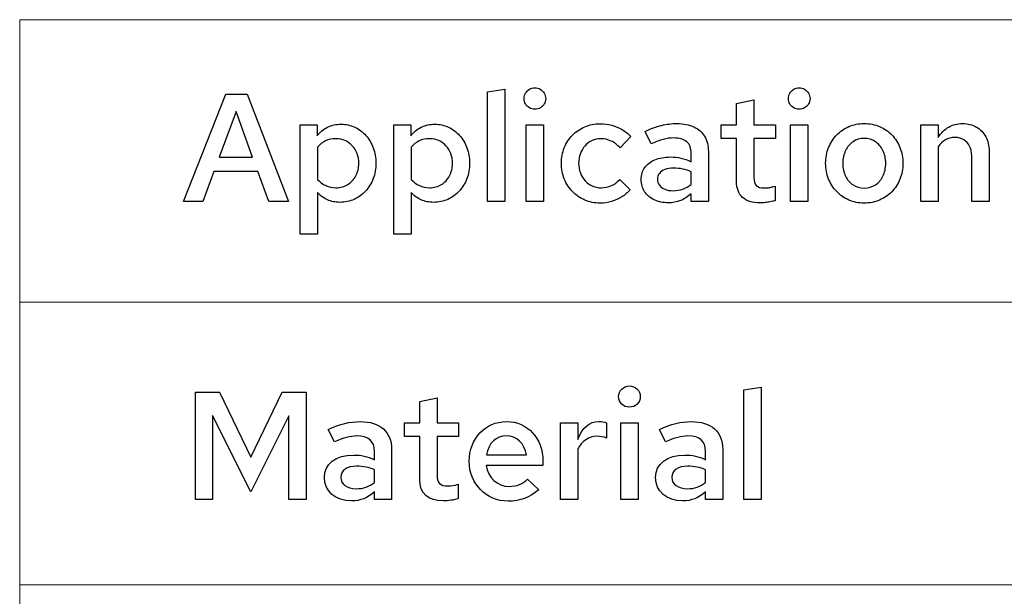
# Model space of a CAD drawing. Units: centimetres. Extents: x -44 to 2622, y -16 to 941.
# Drawn here: x 268 to 324, y 700 to 732 of the extents above; entities that cross this region are included whole.
import ezdxf

# ---------------------------------------------------------------- set-up
doc = ezdxf.new("R2010")
doc.units = ezdxf.units.CM
doc.header["$MEASUREMENT"] = 0
doc.layers.add('layer 1', color=7, linetype='Continuous')

msp = doc.modelspace()

# ---------------------------------------------------------------- linework, layer by layer
at = {"layer": 'layer 1', "color": 253, "lineweight": 20}
for points in [[(268.409, 716.207), (374.162, 716.207), (374.162, 732.017), (268.409, 732.017), (268.409, 716.207)], [(268.409, 700.398), (374.162, 700.398), (374.162, 716.208), (268.409, 716.208), (268.409, 700.398)], [(268.409, 684.588), (374.162, 684.588), (374.162, 700.398), (268.409, 700.398), (268.409, 684.588)]]:
    msp.add_lwpolyline(points, close=True, dxfattribs=at)
at = {"layer": 'layer 1', "color": 7}
for points, knots in [([(295.567, 728.137), (295.567, 728.137), (294.598, 727.974), (294.598, 727.974), (294.598, 727.974), (294.598, 727.974), (294.598, 721.839), (294.598, 721.839), (294.598, 721.839), (294.598, 721.839), (295.567, 721.839), (295.567, 721.839), (295.567, 721.839), (295.567, 721.839), (295.567, 728.137), (295.567, 728.137)], [0, 0, 0, 0, 0.25, 0.25, 0.25, 0.25, 0.5, 0.5, 0.5, 0.5, 0.75, 0.75, 0.75, 0.75, 1, 1, 1, 1]), ([(297.24, 727.013), (297.356, 727.014), (297.459, 727.04), (297.551, 727.091), (297.551, 727.091), (297.642, 727.144), (297.715, 727.214), (297.768, 727.303), (297.768, 727.303), (297.821, 727.392), (297.848, 727.492), (297.85, 727.605), (297.85, 727.605), (297.848, 727.715), (297.821, 727.815), (297.767, 727.905), (297.767, 727.905), (297.712, 727.995), (297.638, 728.068), (297.546, 728.122), (297.546, 728.122), (297.455, 728.177), (297.353, 728.204), (297.24, 728.205), (297.24, 728.205), (297.13, 728.204), (297.03, 728.177), (296.94, 728.122), (296.94, 728.122), (296.85, 728.068), (296.777, 727.995), (296.722, 727.905), (296.722, 727.905), (296.668, 727.815), (296.641, 727.715), (296.639, 727.605), (296.639, 727.605), (296.641, 727.492), (296.668, 727.392), (296.721, 727.303), (296.721, 727.303), (296.774, 727.214), (296.846, 727.144), (296.936, 727.091), (296.936, 727.091), (297.026, 727.04), (297.127, 727.014), (297.24, 727.013)], [0, 0, 0, 0, 0.083333, 0.083333, 0.083333, 0.083333, 0.166667, 0.166667, 0.166667, 0.166667, 0.25, 0.25, 0.25, 0.25, 0.333333, 0.333333, 0.333333, 0.333333, 0.416667, 0.416667, 0.416667, 0.416667, 0.5, 0.5, 0.5, 0.5, 0.583333, 0.583333, 0.583333, 0.583333, 0.666667, 0.666667, 0.666667, 0.666667, 0.75, 0.75, 0.75, 0.75, 0.833333, 0.833333, 0.833333, 0.833333, 0.916667, 0.916667, 0.916667, 0.916667, 1, 1, 1, 1]), ([(312.033, 727.013), (312.149, 727.014), (312.252, 727.04), (312.344, 727.091), (312.344, 727.091), (312.435, 727.144), (312.508, 727.214), (312.561, 727.303), (312.561, 727.303), (312.614, 727.392), (312.641, 727.492), (312.643, 727.605), (312.643, 727.605), (312.641, 727.715), (312.614, 727.815), (312.56, 727.905), (312.56, 727.905), (312.505, 727.995), (312.431, 728.068), (312.339, 728.122), (312.339, 728.122), (312.248, 728.177), (312.146, 728.204), (312.033, 728.205), (312.033, 728.205), (311.923, 728.204), (311.823, 728.177), (311.733, 728.122), (311.733, 728.122), (311.643, 728.068), (311.57, 727.995), (311.516, 727.905), (311.516, 727.905), (311.461, 727.815), (311.434, 727.715), (311.433, 727.605), (311.433, 727.605), (311.434, 727.492), (311.461, 727.392), (311.514, 727.303), (311.514, 727.303), (311.567, 727.214), (311.639, 727.144), (311.729, 727.091), (311.729, 727.091), (311.819, 727.04), (311.92, 727.014), (312.033, 727.013)], [0, 0, 0, 0, 0.083333, 0.083333, 0.083333, 0.083333, 0.166667, 0.166667, 0.166667, 0.166667, 0.25, 0.25, 0.25, 0.25, 0.333333, 0.333333, 0.333333, 0.333333, 0.416667, 0.416667, 0.416667, 0.416667, 0.5, 0.5, 0.5, 0.5, 0.583333, 0.583333, 0.583333, 0.583333, 0.666667, 0.666667, 0.666667, 0.666667, 0.75, 0.75, 0.75, 0.75, 0.833333, 0.833333, 0.833333, 0.833333, 0.916667, 0.916667, 0.916667, 0.916667, 1, 1, 1, 1]), ([(277.582, 721.839), (277.582, 721.839), (278.654, 721.839), (278.654, 721.839), (278.654, 721.839), (278.654, 721.839), (279.272, 723.521), (279.272, 723.521), (279.272, 723.521), (279.272, 723.521), (281.743, 723.521), (281.743, 723.521), (281.743, 723.521), (281.743, 723.521), (282.353, 721.839), (282.353, 721.839), (282.353, 721.839), (282.353, 721.839), (283.459, 721.839), (283.459, 721.839), (283.459, 721.839), (283.459, 721.839), (281.134, 727.845), (281.134, 727.845), (281.134, 727.845), (281.134, 727.845), (279.941, 727.845), (279.941, 727.845), (279.941, 727.845), (279.941, 727.845), (277.582, 721.839), (277.582, 721.839)], [0, 0, 0, 0, 0.125, 0.125, 0.125, 0.125, 0.25, 0.25, 0.25, 0.25, 0.375, 0.375, 0.375, 0.375, 0.5, 0.5, 0.5, 0.5, 0.625, 0.625, 0.625, 0.625, 0.75, 0.75, 0.75, 0.75, 0.875, 0.875, 0.875, 0.875, 1, 1, 1, 1]), ([(308.532, 722.971), (308.534, 722.575), (308.645, 722.278), (308.869, 722.075), (308.869, 722.075), (309.091, 721.873), (309.419, 721.771), (309.854, 721.77), (309.854, 721.77), (309.941, 721.77), (310.032, 721.774), (310.128, 721.784), (310.128, 721.784), (310.225, 721.793), (310.322, 721.807), (310.417, 721.824), (310.417, 721.824), (310.513, 721.843), (310.602, 721.864), (310.686, 721.89), (310.686, 721.89), (310.686, 721.89), (310.686, 722.705), (310.686, 722.705), (310.686, 722.705), (310.602, 722.68), (310.527, 722.659), (310.464, 722.644), (310.464, 722.644), (310.402, 722.629), (310.341, 722.618), (310.284, 722.612), (310.284, 722.612), (310.229, 722.605), (310.167, 722.602), (310.103, 722.602), (310.103, 722.602), (309.887, 722.601), (309.731, 722.645), (309.638, 722.737), (309.638, 722.737), (309.545, 722.828), (309.499, 722.977), (309.502, 723.186), (309.502, 723.186), (309.502, 723.186), (309.502, 725.365), (309.502, 725.365), (309.502, 725.365), (309.502, 725.365), (310.703, 725.365), (310.703, 725.365), (310.703, 725.365), (310.703, 725.365), (310.703, 726.137), (310.703, 726.137), (310.703, 726.137), (310.703, 726.137), (309.502, 726.137), (309.502, 726.137), (309.502, 726.137), (309.502, 726.137), (309.502, 727.527), (309.502, 727.527), (309.502, 727.527), (309.502, 727.527), (308.532, 727.322), (308.532, 727.322), (308.532, 727.322), (308.532, 727.322), (308.532, 726.137), (308.532, 726.137), (308.532, 726.137), (308.532, 726.137), (307.666, 726.137), (307.666, 726.137), (307.666, 726.137), (307.666, 726.137), (307.666, 725.365), (307.666, 725.365), (307.666, 725.365), (307.666, 725.365), (308.532, 725.365), (308.532, 725.365), (308.532, 725.365), (308.532, 725.365), (308.532, 722.971), (308.532, 722.971)], [0, 0, 0, 0, 0.045455, 0.045455, 0.045455, 0.045455, 0.090909, 0.090909, 0.090909, 0.090909, 0.136364, 0.136364, 0.136364, 0.136364, 0.181818, 0.181818, 0.181818, 0.181818, 0.227273, 0.227273, 0.227273, 0.227273, 0.272727, 0.272727, 0.272727, 0.272727, 0.318182, 0.318182, 0.318182, 0.318182, 0.363636, 0.363636, 0.363636, 0.363636, 0.409091, 0.409091, 0.409091, 0.409091, 0.454545, 0.454545, 0.454545, 0.454545, 0.5, 0.5, 0.5, 0.5, 0.545455, 0.545455, 0.545455, 0.545455, 0.590909, 0.590909, 0.590909, 0.590909, 0.636364, 0.636364, 0.636364, 0.636364, 0.681818, 0.681818, 0.681818, 0.681818, 0.727273, 0.727273, 0.727273, 0.727273, 0.772727, 0.772727, 0.772727, 0.772727, 0.818182, 0.818182, 0.818182, 0.818182, 0.863636, 0.863636, 0.863636, 0.863636, 0.909091, 0.909091, 0.909091, 0.909091, 0.954545, 0.954545, 0.954545, 0.954545, 1, 1, 1, 1]), ([(279.572, 724.327), (279.572, 724.327), (280.516, 726.884), (280.516, 726.884), (280.516, 726.884), (280.516, 726.884), (281.443, 724.327), (281.443, 724.327), (281.443, 724.327), (281.443, 724.327), (279.572, 724.327), (279.572, 724.327)], [0, 0, 0, 0, 0.333333, 0.333333, 0.333333, 0.333333, 0.666667, 0.666667, 0.666667, 0.666667, 1, 1, 1, 1]), ([(284.112, 720.02), (284.112, 720.02), (285.081, 720.02), (285.081, 720.02), (285.081, 720.02), (285.081, 720.02), (285.081, 722.353), (285.081, 722.353), (285.081, 722.353), (285.237, 722.173), (285.422, 722.034), (285.633, 721.94), (285.633, 721.94), (285.846, 721.844), (286.08, 721.797), (286.334, 721.796), (286.334, 721.796), (286.619, 721.797), (286.883, 721.854), (287.128, 721.964), (287.128, 721.964), (287.371, 722.076), (287.584, 722.23), (287.767, 722.429), (287.767, 722.429), (287.95, 722.628), (288.093, 722.86), (288.195, 723.124), (288.195, 723.124), (288.297, 723.389), (288.349, 723.675), (288.35, 723.984), (288.35, 723.984), (288.349, 724.29), (288.299, 724.576), (288.199, 724.84), (288.199, 724.84), (288.1, 725.103), (287.963, 725.335), (287.785, 725.535), (287.785, 725.535), (287.608, 725.734), (287.402, 725.89), (287.166, 726.001), (287.166, 726.001), (286.932, 726.113), (286.677, 726.17), (286.403, 726.172), (286.403, 726.172), (286.122, 726.17), (285.866, 726.113), (285.637, 726), (285.637, 726), (285.407, 725.887), (285.216, 725.727), (285.064, 725.52), (285.064, 725.52), (285.064, 725.52), (285.064, 726.137), (285.064, 726.137), (285.064, 726.137), (285.064, 726.137), (284.112, 726.137), (284.112, 726.137), (284.112, 726.137), (284.112, 726.137), (284.112, 720.02), (284.112, 720.02)], [0, 0, 0, 0, 0.058824, 0.058824, 0.058824, 0.058824, 0.117647, 0.117647, 0.117647, 0.117647, 0.176471, 0.176471, 0.176471, 0.176471, 0.235294, 0.235294, 0.235294, 0.235294, 0.294118, 0.294118, 0.294118, 0.294118, 0.352941, 0.352941, 0.352941, 0.352941, 0.411765, 0.411765, 0.411765, 0.411765, 0.470588, 0.470588, 0.470588, 0.470588, 0.529412, 0.529412, 0.529412, 0.529412, 0.588235, 0.588235, 0.588235, 0.588235, 0.647059, 0.647059, 0.647059, 0.647059, 0.705882, 0.705882, 0.705882, 0.705882, 0.764706, 0.764706, 0.764706, 0.764706, 0.823529, 0.823529, 0.823529, 0.823529, 0.882353, 0.882353, 0.882353, 0.882353, 0.941176, 0.941176, 0.941176, 0.941176, 1, 1, 1, 1]), ([(289.355, 720.02), (289.355, 720.02), (290.324, 720.02), (290.324, 720.02), (290.324, 720.02), (290.324, 720.02), (290.324, 722.353), (290.324, 722.353), (290.324, 722.353), (290.48, 722.173), (290.664, 722.034), (290.876, 721.94), (290.876, 721.94), (291.089, 721.844), (291.322, 721.797), (291.577, 721.796), (291.577, 721.796), (291.861, 721.797), (292.126, 721.854), (292.371, 721.964), (292.371, 721.964), (292.614, 722.076), (292.827, 722.23), (293.01, 722.429), (293.01, 722.429), (293.193, 722.628), (293.336, 722.86), (293.438, 723.124), (293.438, 723.124), (293.54, 723.389), (293.592, 723.675), (293.593, 723.984), (293.593, 723.984), (293.592, 724.29), (293.542, 724.576), (293.442, 724.84), (293.442, 724.84), (293.343, 725.103), (293.206, 725.335), (293.028, 725.535), (293.028, 725.535), (292.851, 725.734), (292.645, 725.89), (292.409, 726.001), (292.409, 726.001), (292.175, 726.113), (291.92, 726.17), (291.646, 726.172), (291.646, 726.172), (291.365, 726.17), (291.109, 726.113), (290.88, 726), (290.88, 726), (290.65, 725.887), (290.459, 725.727), (290.307, 725.52), (290.307, 725.52), (290.307, 725.52), (290.307, 726.137), (290.307, 726.137), (290.307, 726.137), (290.307, 726.137), (289.355, 726.137), (289.355, 726.137), (289.355, 726.137), (289.355, 726.137), (289.355, 720.02), (289.355, 720.02)], [0, 0, 0, 0, 0.058824, 0.058824, 0.058824, 0.058824, 0.117647, 0.117647, 0.117647, 0.117647, 0.176471, 0.176471, 0.176471, 0.176471, 0.235294, 0.235294, 0.235294, 0.235294, 0.294118, 0.294118, 0.294118, 0.294118, 0.352941, 0.352941, 0.352941, 0.352941, 0.411765, 0.411765, 0.411765, 0.411765, 0.470588, 0.470588, 0.470588, 0.470588, 0.529412, 0.529412, 0.529412, 0.529412, 0.588235, 0.588235, 0.588235, 0.588235, 0.647059, 0.647059, 0.647059, 0.647059, 0.705882, 0.705882, 0.705882, 0.705882, 0.764706, 0.764706, 0.764706, 0.764706, 0.823529, 0.823529, 0.823529, 0.823529, 0.882353, 0.882353, 0.882353, 0.882353, 0.941176, 0.941176, 0.941176, 0.941176, 1, 1, 1, 1]), ([(297.729, 726.137), (297.729, 726.137), (296.76, 726.137), (296.76, 726.137), (296.76, 726.137), (296.76, 726.137), (296.76, 721.839), (296.76, 721.839), (296.76, 721.839), (296.76, 721.839), (297.729, 721.839), (297.729, 721.839), (297.729, 721.839), (297.729, 721.839), (297.729, 726.137), (297.729, 726.137)], [0, 0, 0, 0, 0.25, 0.25, 0.25, 0.25, 0.5, 0.5, 0.5, 0.5, 0.75, 0.75, 0.75, 0.75, 1, 1, 1, 1]), ([(300.956, 722.611), (300.774, 722.612), (300.607, 722.647), (300.455, 722.715), (300.455, 722.715), (300.302, 722.784), (300.168, 722.881), (300.055, 723.004), (300.055, 723.004), (299.942, 723.129), (299.853, 723.273), (299.79, 723.44), (299.79, 723.44), (299.727, 723.606), (299.696, 723.788), (299.694, 723.984), (299.694, 723.984), (299.696, 724.178), (299.727, 724.358), (299.79, 724.524), (299.79, 724.524), (299.852, 724.69), (299.939, 724.836), (300.052, 724.96), (300.052, 724.96), (300.163, 725.085), (300.293, 725.181), (300.444, 725.251), (300.444, 725.251), (300.592, 725.321), (300.756, 725.355), (300.93, 725.357), (300.93, 725.357), (301.136, 725.357), (301.33, 725.314), (301.512, 725.229), (301.512, 725.229), (301.694, 725.143), (301.861, 725.018), (302.011, 724.85), (302.011, 724.85), (302.011, 724.85), (302.612, 725.477), (302.612, 725.477), (302.612, 725.477), (302.467, 725.631), (302.306, 725.763), (302.126, 725.87), (302.126, 725.87), (301.944, 725.977), (301.749, 726.057), (301.542, 726.113), (301.542, 726.113), (301.335, 726.169), (301.12, 726.198), (300.896, 726.198), (300.896, 726.198), (300.587, 726.196), (300.302, 726.139), (300.039, 726.027), (300.039, 726.027), (299.776, 725.914), (299.547, 725.759), (299.35, 725.557), (299.35, 725.557), (299.154, 725.357), (299.001, 725.122), (298.892, 724.855), (298.892, 724.855), (298.782, 724.587), (298.726, 724.297), (298.725, 723.984), (298.725, 723.984), (298.726, 723.669), (298.782, 723.376), (298.892, 723.107), (298.892, 723.107), (299.002, 722.837), (299.157, 722.601), (299.354, 722.399), (299.354, 722.399), (299.55, 722.196), (299.78, 722.039), (300.042, 721.926), (300.042, 721.926), (300.305, 721.813), (300.59, 721.754), (300.896, 721.753), (300.896, 721.753), (301.117, 721.754), (301.33, 721.784), (301.536, 721.843), (301.536, 721.843), (301.741, 721.903), (301.932, 721.989), (302.108, 722.1), (302.108, 722.1), (302.286, 722.21), (302.441, 722.345), (302.577, 722.499), (302.577, 722.499), (302.577, 722.499), (301.994, 723.083), (301.994, 723.083), (301.994, 723.083), (301.864, 722.928), (301.709, 722.811), (301.532, 722.731), (301.532, 722.731), (301.354, 722.651), (301.163, 722.611), (300.956, 722.611)], [0, 0, 0, 0, 0.035714, 0.035714, 0.035714, 0.035714, 0.071429, 0.071429, 0.071429, 0.071429, 0.107143, 0.107143, 0.107143, 0.107143, 0.142857, 0.142857, 0.142857, 0.142857, 0.178571, 0.178571, 0.178571, 0.178571, 0.214286, 0.214286, 0.214286, 0.214286, 0.25, 0.25, 0.25, 0.25, 0.285714, 0.285714, 0.285714, 0.285714, 0.321429, 0.321429, 0.321429, 0.321429, 0.357143, 0.357143, 0.357143, 0.357143, 0.392857, 0.392857, 0.392857, 0.392857, 0.428571, 0.428571, 0.428571, 0.428571, 0.464286, 0.464286, 0.464286, 0.464286, 0.5, 0.5, 0.5, 0.5, 0.535714, 0.535714, 0.535714, 0.535714, 0.571429, 0.571429, 0.571429, 0.571429, 0.607143, 0.607143, 0.607143, 0.607143, 0.642857, 0.642857, 0.642857, 0.642857, 0.678571, 0.678571, 0.678571, 0.678571, 0.714286, 0.714286, 0.714286, 0.714286, 0.75, 0.75, 0.75, 0.75, 0.785714, 0.785714, 0.785714, 0.785714, 0.821429, 0.821429, 0.821429, 0.821429, 0.857143, 0.857143, 0.857143, 0.857143, 0.892857, 0.892857, 0.892857, 0.892857, 0.928571, 0.928571, 0.928571, 0.928571, 0.964286, 0.964286, 0.964286, 0.964286, 1, 1, 1, 1]), ([(304.714, 721.77), (304.957, 721.769), (305.183, 721.81), (305.392, 721.891), (305.392, 721.891), (305.601, 721.973), (305.801, 722.102), (305.992, 722.276), (305.992, 722.276), (305.992, 722.276), (305.992, 721.839), (305.992, 721.839), (305.992, 721.839), (305.992, 721.839), (306.953, 721.839), (306.953, 721.839), (306.953, 721.839), (306.953, 721.839), (306.953, 724.645), (306.953, 724.645), (306.953, 724.645), (306.952, 724.978), (306.883, 725.259), (306.745, 725.493), (306.745, 725.493), (306.607, 725.724), (306.409, 725.901), (306.147, 726.023), (306.147, 726.023), (305.885, 726.145), (305.568, 726.205), (305.195, 726.206), (305.195, 726.206), (304.908, 726.206), (304.62, 726.172), (304.328, 726.1), (304.328, 726.1), (304.036, 726.029), (303.73, 725.919), (303.41, 725.769), (303.41, 725.769), (303.41, 725.769), (303.753, 725.065), (303.753, 725.065), (303.753, 725.065), (304, 725.181), (304.226, 725.265), (304.431, 725.32), (304.431, 725.32), (304.635, 725.374), (304.827, 725.401), (305.006, 725.399), (305.006, 725.399), (305.336, 725.399), (305.583, 725.327), (305.746, 725.184), (305.746, 725.184), (305.911, 725.039), (305.992, 724.825), (305.992, 724.541), (305.992, 724.541), (305.992, 724.541), (305.992, 724.07), (305.992, 724.07), (305.992, 724.07), (305.801, 724.16), (305.609, 724.227), (305.42, 724.27), (305.42, 724.27), (305.23, 724.314), (305.034, 724.336), (304.834, 724.336), (304.834, 724.336), (304.495, 724.334), (304.203, 724.283), (303.959, 724.18), (303.959, 724.18), (303.714, 724.078), (303.527, 723.932), (303.396, 723.745), (303.396, 723.745), (303.264, 723.556), (303.197, 723.333), (303.195, 723.074), (303.195, 723.074), (303.198, 722.815), (303.262, 722.588), (303.388, 722.393), (303.388, 722.393), (303.516, 722.198), (303.693, 722.046), (303.92, 721.936), (303.92, 721.936), (304.146, 721.827), (304.412, 721.771), (304.714, 721.77)], [0, 0, 0, 0, 0.041667, 0.041667, 0.041667, 0.041667, 0.083333, 0.083333, 0.083333, 0.083333, 0.125, 0.125, 0.125, 0.125, 0.166667, 0.166667, 0.166667, 0.166667, 0.208333, 0.208333, 0.208333, 0.208333, 0.25, 0.25, 0.25, 0.25, 0.291667, 0.291667, 0.291667, 0.291667, 0.333333, 0.333333, 0.333333, 0.333333, 0.375, 0.375, 0.375, 0.375, 0.416667, 0.416667, 0.416667, 0.416667, 0.458333, 0.458333, 0.458333, 0.458333, 0.5, 0.5, 0.5, 0.5, 0.541667, 0.541667, 0.541667, 0.541667, 0.583333, 0.583333, 0.583333, 0.583333, 0.625, 0.625, 0.625, 0.625, 0.666667, 0.666667, 0.666667, 0.666667, 0.708333, 0.708333, 0.708333, 0.708333, 0.75, 0.75, 0.75, 0.75, 0.791667, 0.791667, 0.791667, 0.791667, 0.833333, 0.833333, 0.833333, 0.833333, 0.875, 0.875, 0.875, 0.875, 0.916667, 0.916667, 0.916667, 0.916667, 0.958333, 0.958333, 0.958333, 0.958333, 1, 1, 1, 1]), ([(312.522, 726.137), (312.522, 726.137), (311.553, 726.137), (311.553, 726.137), (311.553, 726.137), (311.553, 726.137), (311.553, 721.839), (311.553, 721.839), (311.553, 721.839), (311.553, 721.839), (312.522, 721.839), (312.522, 721.839), (312.522, 721.839), (312.522, 721.839), (312.522, 726.137), (312.522, 726.137)], [0, 0, 0, 0, 0.25, 0.25, 0.25, 0.25, 0.5, 0.5, 0.5, 0.5, 0.75, 0.75, 0.75, 0.75, 1, 1, 1, 1]), ([(313.518, 723.984), (313.519, 723.666), (313.575, 723.373), (313.684, 723.103), (313.684, 723.103), (313.792, 722.832), (313.944, 722.597), (314.138, 722.395), (314.138, 722.395), (314.334, 722.193), (314.563, 722.036), (314.825, 721.924), (314.825, 721.924), (315.086, 721.812), (315.371, 721.754), (315.68, 721.753), (315.68, 721.753), (315.989, 721.754), (316.273, 721.812), (316.535, 721.923), (316.535, 721.923), (316.797, 722.034), (317.026, 722.19), (317.222, 722.392), (317.222, 722.392), (317.416, 722.594), (317.569, 722.83), (317.677, 723.1), (317.677, 723.1), (317.785, 723.37), (317.841, 723.665), (317.842, 723.984), (317.842, 723.984), (317.841, 724.301), (317.787, 724.594), (317.678, 724.863), (317.678, 724.863), (317.571, 725.132), (317.419, 725.367), (317.224, 725.568), (317.224, 725.568), (317.03, 725.769), (316.801, 725.924), (316.539, 726.036), (316.539, 726.036), (316.276, 726.147), (315.99, 726.205), (315.68, 726.206), (315.68, 726.206), (315.371, 726.205), (315.086, 726.147), (314.825, 726.036), (314.825, 726.036), (314.563, 725.924), (314.334, 725.769), (314.138, 725.568), (314.138, 725.568), (313.944, 725.367), (313.792, 725.132), (313.684, 724.863), (313.684, 724.863), (313.575, 724.594), (313.519, 724.301), (313.518, 723.984)], [0, 0, 0, 0, 0.0625, 0.0625, 0.0625, 0.0625, 0.125, 0.125, 0.125, 0.125, 0.1875, 0.1875, 0.1875, 0.1875, 0.25, 0.25, 0.25, 0.25, 0.3125, 0.3125, 0.3125, 0.3125, 0.375, 0.375, 0.375, 0.375, 0.4375, 0.4375, 0.4375, 0.4375, 0.5, 0.5, 0.5, 0.5, 0.5625, 0.5625, 0.5625, 0.5625, 0.625, 0.625, 0.625, 0.625, 0.6875, 0.6875, 0.6875, 0.6875, 0.75, 0.75, 0.75, 0.75, 0.8125, 0.8125, 0.8125, 0.8125, 0.875, 0.875, 0.875, 0.875, 0.9375, 0.9375, 0.9375, 0.9375, 1, 1, 1, 1]), ([(318.847, 721.839), (318.847, 721.839), (319.816, 721.839), (319.816, 721.839), (319.816, 721.839), (319.816, 721.839), (319.816, 724.91), (319.816, 724.91), (319.816, 724.91), (319.932, 725.079), (320.069, 725.206), (320.227, 725.294), (320.227, 725.294), (320.382, 725.381), (320.558, 725.425), (320.751, 725.425), (320.751, 725.425), (320.944, 725.424), (321.11, 725.382), (321.252, 725.298), (321.252, 725.298), (321.392, 725.214), (321.502, 725.095), (321.578, 724.94), (321.578, 724.94), (321.655, 724.787), (321.694, 724.606), (321.695, 724.396), (321.695, 724.396), (321.695, 724.396), (321.695, 721.839), (321.695, 721.839), (321.695, 721.839), (321.695, 721.839), (322.665, 721.839), (322.665, 721.839), (322.665, 721.839), (322.665, 721.839), (322.665, 724.67), (322.665, 724.67), (322.665, 724.67), (322.663, 724.973), (322.599, 725.239), (322.475, 725.47), (322.475, 725.47), (322.35, 725.698), (322.176, 725.879), (321.954, 726.009), (321.954, 726.009), (321.732, 726.137), (321.475, 726.203), (321.18, 726.206), (321.18, 726.206), (320.893, 726.206), (320.634, 726.14), (320.405, 726.01), (320.405, 726.01), (320.176, 725.88), (319.979, 725.687), (319.816, 725.434), (319.816, 725.434), (319.816, 725.434), (319.816, 726.137), (319.816, 726.137), (319.816, 726.137), (319.816, 726.137), (318.847, 726.137), (318.847, 726.137), (318.847, 726.137), (318.847, 726.137), (318.847, 721.839), (318.847, 721.839)], [0, 0, 0, 0, 0.055556, 0.055556, 0.055556, 0.055556, 0.111111, 0.111111, 0.111111, 0.111111, 0.166667, 0.166667, 0.166667, 0.166667, 0.222222, 0.222222, 0.222222, 0.222222, 0.277778, 0.277778, 0.277778, 0.277778, 0.333333, 0.333333, 0.333333, 0.333333, 0.388889, 0.388889, 0.388889, 0.388889, 0.444444, 0.444444, 0.444444, 0.444444, 0.5, 0.5, 0.5, 0.5, 0.555556, 0.555556, 0.555556, 0.555556, 0.611111, 0.611111, 0.611111, 0.611111, 0.666667, 0.666667, 0.666667, 0.666667, 0.722222, 0.722222, 0.722222, 0.722222, 0.777778, 0.777778, 0.777778, 0.777778, 0.833333, 0.833333, 0.833333, 0.833333, 0.888889, 0.888889, 0.888889, 0.888889, 0.944444, 0.944444, 0.944444, 0.944444, 1, 1, 1, 1]), ([(286.111, 725.357), (286.294, 725.355), (286.464, 725.321), (286.619, 725.252), (286.619, 725.252), (286.773, 725.184), (286.909, 725.086), (287.023, 724.964), (287.023, 724.964), (287.139, 724.839), (287.229, 724.694), (287.292, 724.527), (287.292, 724.527), (287.356, 724.361), (287.388, 724.18), (287.389, 723.984), (287.389, 723.984), (287.388, 723.718), (287.332, 723.483), (287.222, 723.277), (287.222, 723.277), (287.112, 723.071), (286.962, 722.91), (286.77, 722.791), (286.77, 722.791), (286.578, 722.674), (286.36, 722.614), (286.111, 722.611), (286.111, 722.611), (285.903, 722.612), (285.712, 722.652), (285.535, 722.734), (285.535, 722.734), (285.359, 722.815), (285.207, 722.931), (285.081, 723.083), (285.081, 723.083), (285.081, 723.083), (285.081, 724.876), (285.081, 724.876), (285.081, 724.876), (285.21, 725.035), (285.36, 725.155), (285.532, 725.235), (285.532, 725.235), (285.703, 725.316), (285.896, 725.357), (286.111, 725.357)], [0, 0, 0, 0, 0.083333, 0.083333, 0.083333, 0.083333, 0.166667, 0.166667, 0.166667, 0.166667, 0.25, 0.25, 0.25, 0.25, 0.333333, 0.333333, 0.333333, 0.333333, 0.416667, 0.416667, 0.416667, 0.416667, 0.5, 0.5, 0.5, 0.5, 0.583333, 0.583333, 0.583333, 0.583333, 0.666667, 0.666667, 0.666667, 0.666667, 0.75, 0.75, 0.75, 0.75, 0.833333, 0.833333, 0.833333, 0.833333, 0.916667, 0.916667, 0.916667, 0.916667, 1, 1, 1, 1]), ([(291.354, 725.357), (291.537, 725.355), (291.707, 725.321), (291.861, 725.252), (291.861, 725.252), (292.016, 725.184), (292.152, 725.086), (292.266, 724.964), (292.266, 724.964), (292.382, 724.839), (292.472, 724.694), (292.535, 724.527), (292.535, 724.527), (292.599, 724.361), (292.631, 724.18), (292.632, 723.984), (292.632, 723.984), (292.631, 723.718), (292.575, 723.483), (292.465, 723.277), (292.465, 723.277), (292.355, 723.071), (292.205, 722.91), (292.013, 722.791), (292.013, 722.791), (291.821, 722.674), (291.603, 722.614), (291.354, 722.611), (291.354, 722.611), (291.146, 722.612), (290.955, 722.652), (290.778, 722.734), (290.778, 722.734), (290.602, 722.815), (290.45, 722.931), (290.324, 723.083), (290.324, 723.083), (290.324, 723.083), (290.324, 724.876), (290.324, 724.876), (290.324, 724.876), (290.453, 725.035), (290.603, 725.155), (290.775, 725.235), (290.775, 725.235), (290.946, 725.316), (291.139, 725.357), (291.354, 725.357)], [0, 0, 0, 0, 0.083333, 0.083333, 0.083333, 0.083333, 0.166667, 0.166667, 0.166667, 0.166667, 0.25, 0.25, 0.25, 0.25, 0.333333, 0.333333, 0.333333, 0.333333, 0.416667, 0.416667, 0.416667, 0.416667, 0.5, 0.5, 0.5, 0.5, 0.583333, 0.583333, 0.583333, 0.583333, 0.666667, 0.666667, 0.666667, 0.666667, 0.75, 0.75, 0.75, 0.75, 0.833333, 0.833333, 0.833333, 0.833333, 0.916667, 0.916667, 0.916667, 0.916667, 1, 1, 1, 1]), ([(315.68, 722.594), (315.444, 722.595), (315.235, 722.655), (315.057, 722.772), (315.057, 722.772), (314.876, 722.89), (314.735, 723.051), (314.633, 723.259), (314.633, 723.259), (314.532, 723.465), (314.48, 723.705), (314.479, 723.975), (314.479, 723.975), (314.48, 724.25), (314.532, 724.491), (314.633, 724.7), (314.633, 724.7), (314.735, 724.909), (314.876, 725.074), (315.057, 725.192), (315.057, 725.192), (315.235, 725.311), (315.444, 725.372), (315.68, 725.374), (315.68, 725.374), (315.913, 725.372), (316.121, 725.311), (316.301, 725.192), (316.301, 725.192), (316.481, 725.074), (316.622, 724.909), (316.724, 724.7), (316.724, 724.7), (316.827, 724.491), (316.88, 724.25), (316.881, 723.975), (316.881, 723.975), (316.88, 723.706), (316.828, 723.469), (316.727, 723.263), (316.727, 723.263), (316.626, 723.056), (316.484, 722.893), (316.305, 722.774), (316.305, 722.774), (316.125, 722.656), (315.916, 722.597), (315.68, 722.594)], [0, 0, 0, 0, 0.083333, 0.083333, 0.083333, 0.083333, 0.166667, 0.166667, 0.166667, 0.166667, 0.25, 0.25, 0.25, 0.25, 0.333333, 0.333333, 0.333333, 0.333333, 0.416667, 0.416667, 0.416667, 0.416667, 0.5, 0.5, 0.5, 0.5, 0.583333, 0.583333, 0.583333, 0.583333, 0.666667, 0.666667, 0.666667, 0.666667, 0.75, 0.75, 0.75, 0.75, 0.833333, 0.833333, 0.833333, 0.833333, 0.916667, 0.916667, 0.916667, 0.916667, 1, 1, 1, 1]), ([(304.105, 723.091), (304.106, 723.217), (304.142, 723.327), (304.213, 723.419), (304.213, 723.419), (304.286, 723.512), (304.389, 723.583), (304.522, 723.633), (304.522, 723.633), (304.655, 723.683), (304.813, 723.709), (304.997, 723.709), (304.997, 723.709), (305.184, 723.709), (305.359, 723.694), (305.52, 723.66), (305.52, 723.66), (305.682, 723.628), (305.839, 723.576), (305.992, 723.503), (305.992, 723.503), (305.992, 723.503), (305.992, 722.8), (305.992, 722.8), (305.992, 722.8), (305.847, 722.68), (305.689, 722.591), (305.522, 722.534), (305.522, 722.534), (305.353, 722.476), (305.173, 722.448), (304.98, 722.448), (304.98, 722.448), (304.801, 722.448), (304.647, 722.475), (304.517, 722.526), (304.517, 722.526), (304.386, 722.579), (304.285, 722.654), (304.213, 722.749), (304.213, 722.749), (304.142, 722.845), (304.106, 722.96), (304.105, 723.091)], [0, 0, 0, 0, 0.090909, 0.090909, 0.090909, 0.090909, 0.181818, 0.181818, 0.181818, 0.181818, 0.272727, 0.272727, 0.272727, 0.272727, 0.363636, 0.363636, 0.363636, 0.363636, 0.454545, 0.454545, 0.454545, 0.454545, 0.545455, 0.545455, 0.545455, 0.545455, 0.636364, 0.636364, 0.636364, 0.636364, 0.727273, 0.727273, 0.727273, 0.727273, 0.818182, 0.818182, 0.818182, 0.818182, 0.909091, 0.909091, 0.909091, 0.909091, 1, 1, 1, 1]), ([(302.534, 710.336), (302.877, 710.336), (303.143, 710.594), (303.143, 710.928), (303.143, 710.928), (303.143, 711.254), (302.869, 711.529), (302.534, 711.529), (302.534, 711.529), (302.208, 711.529), (301.933, 711.254), (301.933, 710.928), (301.933, 710.928), (301.933, 710.594), (302.199, 710.336), (302.534, 710.336)], [0, 0, 0, 0, 0.25, 0.25, 0.25, 0.25, 0.5, 0.5, 0.5, 0.5, 0.75, 0.75, 0.75, 0.75, 1, 1, 1, 1]), ([(309.905, 711.46), (309.905, 711.46), (308.935, 711.297), (308.935, 711.297), (308.935, 711.297), (308.935, 711.297), (308.935, 705.162), (308.935, 705.162), (308.935, 705.162), (308.935, 705.162), (309.905, 705.162), (309.905, 705.162), (309.905, 705.162), (309.905, 705.162), (309.905, 711.46), (309.905, 711.46)], [0, 0, 0, 0, 0.25, 0.25, 0.25, 0.25, 0.5, 0.5, 0.5, 0.5, 0.75, 0.75, 0.75, 0.75, 1, 1, 1, 1]), ([(281.34, 705.591), (281.34, 705.591), (283.468, 709.847), (283.468, 709.847), (283.468, 709.847), (283.468, 709.847), (283.468, 705.162), (283.468, 705.162), (283.468, 705.162), (283.468, 705.162), (284.438, 705.162), (284.438, 705.162), (284.438, 705.162), (284.438, 705.162), (284.438, 711.168), (284.438, 711.168), (284.438, 711.168), (284.438, 711.168), (283.099, 711.168), (283.099, 711.168), (283.099, 711.168), (283.099, 711.168), (281.349, 707.53), (281.349, 707.53), (281.349, 707.53), (281.349, 707.53), (279.589, 711.168), (279.589, 711.168), (279.589, 711.168), (279.589, 711.168), (278.251, 711.168), (278.251, 711.168), (278.251, 711.168), (278.251, 711.168), (278.251, 705.162), (278.251, 705.162), (278.251, 705.162), (278.251, 705.162), (279.203, 705.162), (279.203, 705.162), (279.203, 705.162), (279.203, 705.162), (279.203, 709.873), (279.203, 709.873), (279.203, 709.873), (279.203, 709.873), (281.34, 705.591), (281.34, 705.591)], [0, 0, 0, 0, 0.083333, 0.083333, 0.083333, 0.083333, 0.166667, 0.166667, 0.166667, 0.166667, 0.25, 0.25, 0.25, 0.25, 0.333333, 0.333333, 0.333333, 0.333333, 0.416667, 0.416667, 0.416667, 0.416667, 0.5, 0.5, 0.5, 0.5, 0.583333, 0.583333, 0.583333, 0.583333, 0.666667, 0.666667, 0.666667, 0.666667, 0.75, 0.75, 0.75, 0.75, 0.833333, 0.833333, 0.833333, 0.833333, 0.916667, 0.916667, 0.916667, 0.916667, 1, 1, 1, 1]), ([(290.804, 706.295), (290.804, 705.505), (291.259, 705.093), (292.126, 705.093), (292.126, 705.093), (292.383, 705.093), (292.709, 705.136), (292.958, 705.213), (292.958, 705.213), (292.958, 705.213), (292.958, 706.028), (292.958, 706.028), (292.958, 706.028), (292.701, 705.951), (292.572, 705.926), (292.375, 705.926), (292.375, 705.926), (291.937, 705.926), (291.774, 706.089), (291.774, 706.509), (291.774, 706.509), (291.774, 706.509), (291.774, 708.689), (291.774, 708.689), (291.774, 708.689), (291.774, 708.689), (292.975, 708.689), (292.975, 708.689), (292.975, 708.689), (292.975, 708.689), (292.975, 709.461), (292.975, 709.461), (292.975, 709.461), (292.975, 709.461), (291.774, 709.461), (291.774, 709.461), (291.774, 709.461), (291.774, 709.461), (291.774, 710.851), (291.774, 710.851), (291.774, 710.851), (291.774, 710.851), (290.804, 710.645), (290.804, 710.645), (290.804, 710.645), (290.804, 710.645), (290.804, 709.461), (290.804, 709.461), (290.804, 709.461), (290.804, 709.461), (289.938, 709.461), (289.938, 709.461), (289.938, 709.461), (289.938, 709.461), (289.938, 708.689), (289.938, 708.689), (289.938, 708.689), (289.938, 708.689), (290.804, 708.689), (290.804, 708.689), (290.804, 708.689), (290.804, 708.689), (290.804, 706.295), (290.804, 706.295)], [0, 0, 0, 0, 0.0625, 0.0625, 0.0625, 0.0625, 0.125, 0.125, 0.125, 0.125, 0.1875, 0.1875, 0.1875, 0.1875, 0.25, 0.25, 0.25, 0.25, 0.3125, 0.3125, 0.3125, 0.3125, 0.375, 0.375, 0.375, 0.375, 0.4375, 0.4375, 0.4375, 0.4375, 0.5, 0.5, 0.5, 0.5, 0.5625, 0.5625, 0.5625, 0.5625, 0.625, 0.625, 0.625, 0.625, 0.6875, 0.6875, 0.6875, 0.6875, 0.75, 0.75, 0.75, 0.75, 0.8125, 0.8125, 0.8125, 0.8125, 0.875, 0.875, 0.875, 0.875, 0.9375, 0.9375, 0.9375, 0.9375, 1, 1, 1, 1]), ([(286.986, 705.093), (287.475, 705.093), (287.878, 705.248), (288.264, 705.599), (288.264, 705.599), (288.264, 705.599), (288.264, 705.162), (288.264, 705.162), (288.264, 705.162), (288.264, 705.162), (289.225, 705.162), (289.225, 705.162), (289.225, 705.162), (289.225, 705.162), (289.225, 707.968), (289.225, 707.968), (289.225, 707.968), (289.225, 708.963), (288.582, 709.53), (287.467, 709.53), (287.467, 709.53), (286.892, 709.53), (286.325, 709.392), (285.682, 709.092), (285.682, 709.092), (285.682, 709.092), (286.025, 708.388), (286.025, 708.388), (286.025, 708.388), (286.523, 708.62), (286.917, 708.723), (287.278, 708.723), (287.278, 708.723), (287.938, 708.723), (288.264, 708.431), (288.264, 707.865), (288.264, 707.865), (288.264, 707.865), (288.264, 707.393), (288.264, 707.393), (288.264, 707.393), (287.878, 707.573), (287.509, 707.659), (287.106, 707.659), (287.106, 707.659), (286.094, 707.659), (285.467, 707.17), (285.467, 706.398), (285.467, 706.398), (285.467, 705.625), (286.085, 705.093), (286.986, 705.093)], [0, 0, 0, 0, 0.076923, 0.076923, 0.076923, 0.076923, 0.153846, 0.153846, 0.153846, 0.153846, 0.230769, 0.230769, 0.230769, 0.230769, 0.307692, 0.307692, 0.307692, 0.307692, 0.384615, 0.384615, 0.384615, 0.384615, 0.461538, 0.461538, 0.461538, 0.461538, 0.538462, 0.538462, 0.538462, 0.538462, 0.615385, 0.615385, 0.615385, 0.615385, 0.692308, 0.692308, 0.692308, 0.692308, 0.769231, 0.769231, 0.769231, 0.769231, 0.846154, 0.846154, 0.846154, 0.846154, 0.923077, 0.923077, 0.923077, 0.923077, 1, 1, 1, 1]), ([(297.463, 705.711), (297.463, 705.711), (296.828, 706.303), (296.828, 706.303), (296.828, 706.303), (296.588, 706.046), (296.21, 705.9), (295.807, 705.9), (295.807, 705.9), (295.146, 705.9), (294.614, 706.398), (294.52, 707.076), (294.52, 707.076), (294.52, 707.076), (297.694, 707.076), (297.694, 707.076), (297.694, 707.076), (297.694, 707.076), (297.694, 707.316), (297.694, 707.316), (297.694, 707.316), (297.694, 708.594), (296.836, 709.53), (295.661, 709.53), (295.661, 709.53), (294.468, 709.53), (293.567, 708.568), (293.567, 707.307), (293.567, 707.307), (293.567, 706.054), (294.528, 705.076), (295.755, 705.076), (295.755, 705.076), (296.424, 705.076), (296.94, 705.274), (297.463, 705.711)], [0, 0, 0, 0, 0.111111, 0.111111, 0.111111, 0.111111, 0.222222, 0.222222, 0.222222, 0.222222, 0.333333, 0.333333, 0.333333, 0.333333, 0.444444, 0.444444, 0.444444, 0.444444, 0.555556, 0.555556, 0.555556, 0.555556, 0.666667, 0.666667, 0.666667, 0.666667, 0.777778, 0.777778, 0.777778, 0.777778, 0.888889, 0.888889, 0.888889, 0.888889, 1, 1, 1, 1]), ([(298.681, 705.162), (298.681, 705.162), (299.651, 705.162), (299.651, 705.162), (299.651, 705.162), (299.651, 705.162), (299.651, 707.994), (299.651, 707.994), (299.651, 707.994), (299.865, 708.44), (300.26, 708.706), (300.723, 708.706), (300.723, 708.706), (300.904, 708.706), (301.101, 708.672), (301.255, 708.603), (301.255, 708.603), (301.255, 708.603), (301.255, 709.461), (301.255, 709.461), (301.255, 709.461), (301.109, 709.512), (300.998, 709.53), (300.835, 709.538), (300.835, 709.538), (300.294, 709.538), (299.883, 709.186), (299.651, 708.526), (299.651, 708.526), (299.651, 708.526), (299.651, 709.461), (299.651, 709.461), (299.651, 709.461), (299.651, 709.461), (298.681, 709.461), (298.681, 709.461), (298.681, 709.461), (298.681, 709.461), (298.681, 705.162), (298.681, 705.162)], [0, 0, 0, 0, 0.1, 0.1, 0.1, 0.1, 0.2, 0.2, 0.2, 0.2, 0.3, 0.3, 0.3, 0.3, 0.4, 0.4, 0.4, 0.4, 0.5, 0.5, 0.5, 0.5, 0.6, 0.6, 0.6, 0.6, 0.7, 0.7, 0.7, 0.7, 0.8, 0.8, 0.8, 0.8, 0.9, 0.9, 0.9, 0.9, 1, 1, 1, 1]), ([(303.023, 709.461), (303.023, 709.461), (302.053, 709.461), (302.053, 709.461), (302.053, 709.461), (302.053, 709.461), (302.053, 705.162), (302.053, 705.162), (302.053, 705.162), (302.053, 705.162), (303.023, 705.162), (303.023, 705.162), (303.023, 705.162), (303.023, 705.162), (303.023, 709.461), (303.023, 709.461)], [0, 0, 0, 0, 0.25, 0.25, 0.25, 0.25, 0.5, 0.5, 0.5, 0.5, 0.75, 0.75, 0.75, 0.75, 1, 1, 1, 1]), ([(305.52, 705.093), (306.009, 705.093), (306.412, 705.248), (306.798, 705.599), (306.798, 705.599), (306.798, 705.599), (306.798, 705.162), (306.798, 705.162), (306.798, 705.162), (306.798, 705.162), (307.759, 705.162), (307.759, 705.162), (307.759, 705.162), (307.759, 705.162), (307.759, 707.968), (307.759, 707.968), (307.759, 707.968), (307.759, 708.963), (307.116, 709.53), (306.001, 709.53), (306.001, 709.53), (305.426, 709.53), (304.859, 709.392), (304.216, 709.092), (304.216, 709.092), (304.216, 709.092), (304.559, 708.388), (304.559, 708.388), (304.559, 708.388), (305.056, 708.62), (305.451, 708.723), (305.812, 708.723), (305.812, 708.723), (306.472, 708.723), (306.798, 708.431), (306.798, 707.865), (306.798, 707.865), (306.798, 707.865), (306.798, 707.393), (306.798, 707.393), (306.798, 707.393), (306.412, 707.573), (306.043, 707.659), (305.64, 707.659), (305.64, 707.659), (304.627, 707.659), (304.001, 707.17), (304.001, 706.398), (304.001, 706.398), (304.001, 705.625), (304.619, 705.093), (305.52, 705.093)], [0, 0, 0, 0, 0.076923, 0.076923, 0.076923, 0.076923, 0.153846, 0.153846, 0.153846, 0.153846, 0.230769, 0.230769, 0.230769, 0.230769, 0.307692, 0.307692, 0.307692, 0.307692, 0.384615, 0.384615, 0.384615, 0.384615, 0.461538, 0.461538, 0.461538, 0.461538, 0.538462, 0.538462, 0.538462, 0.538462, 0.615385, 0.615385, 0.615385, 0.615385, 0.692308, 0.692308, 0.692308, 0.692308, 0.769231, 0.769231, 0.769231, 0.769231, 0.846154, 0.846154, 0.846154, 0.846154, 0.923077, 0.923077, 0.923077, 0.923077, 1, 1, 1, 1]), ([(295.652, 708.74), (296.227, 708.74), (296.665, 708.302), (296.776, 707.668), (296.776, 707.668), (296.776, 707.668), (294.537, 707.668), (294.537, 707.668), (294.537, 707.668), (294.648, 708.32), (295.078, 708.74), (295.652, 708.74)], [0, 0, 0, 0, 0.333333, 0.333333, 0.333333, 0.333333, 0.666667, 0.666667, 0.666667, 0.666667, 1, 1, 1, 1]), ([(286.377, 706.415), (286.377, 706.792), (286.72, 707.032), (287.269, 707.032), (287.269, 707.032), (287.647, 707.032), (287.955, 706.973), (288.264, 706.827), (288.264, 706.827), (288.264, 706.827), (288.264, 706.123), (288.264, 706.123), (288.264, 706.123), (287.973, 705.883), (287.638, 705.771), (287.252, 705.771), (287.252, 705.771), (286.72, 705.771), (286.377, 706.02), (286.377, 706.415)], [0, 0, 0, 0, 0.2, 0.2, 0.2, 0.2, 0.4, 0.4, 0.4, 0.4, 0.6, 0.6, 0.6, 0.6, 0.8, 0.8, 0.8, 0.8, 1, 1, 1, 1]), ([(304.911, 706.415), (304.911, 706.792), (305.254, 707.032), (305.803, 707.032), (305.803, 707.032), (306.181, 707.032), (306.489, 706.973), (306.798, 706.827), (306.798, 706.827), (306.798, 706.827), (306.798, 706.123), (306.798, 706.123), (306.798, 706.123), (306.507, 705.883), (306.172, 705.771), (305.786, 705.771), (305.786, 705.771), (305.254, 705.771), (304.911, 706.02), (304.911, 706.415)], [0, 0, 0, 0, 0.2, 0.2, 0.2, 0.2, 0.4, 0.4, 0.4, 0.4, 0.6, 0.6, 0.6, 0.6, 0.8, 0.8, 0.8, 0.8, 1, 1, 1, 1])]:
    msp.add_open_spline(points, degree=3, knots=knots, dxfattribs=at)

doc.saveas('drawing.dxf')
